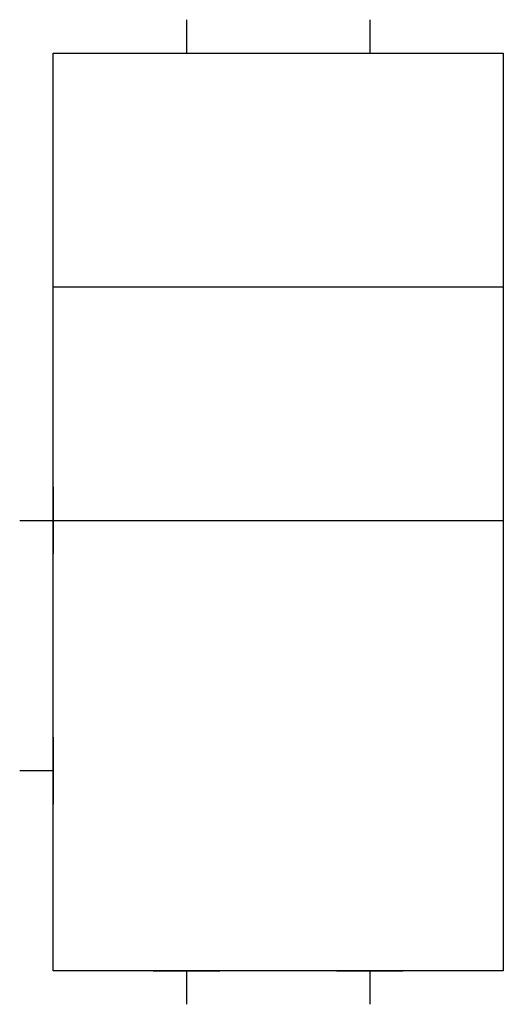
# Model space of a CAD drawing. Extents: x 21.7 to 57.7, y -3.1 to 70.1.
import ezdxf

# ---------------------------------------------------------------- set-up
doc = ezdxf.new("R2010")
doc.units = 0
doc.layers.add('DEFAULT_255_2_778', color=255, linetype='CONTINUOUS')
doc.layers.add('DEFAULT_4_2_778', color=4, linetype='CONTINUOUS')

msp = doc.modelspace()

# ---------------------------------------------------------------- linework, layer by layer
at = {"layer": 'DEFAULT_255_2_778'}
for p, q in [((24.185, 67.593), (57.671, 67.593)), ((24.185, -0.62), (24.185, 67.593)), ((57.671, 67.593), (57.671, -0.62)), ((24.185, 50.229), (57.671, 50.229)), ((24.185, 32.866), (57.671, 32.866)), ((57.671, -0.62), (24.185, -0.62))]:
    msp.add_line(p, q, dxfattribs=at)
at = {"layer": 'DEFAULT_4_2_778'}
for p, q in [((34.106, 70.073), (34.106, 67.593)), ((47.749, 70.073), (47.749, 67.593)), ((31.626, 67.593), (36.587, 67.593)), ((45.269, 67.593), (50.229, 67.593)), ((24.185, 35.347), (24.185, 30.386)), ((21.704, 32.866), (24.185, 32.866)), ((24.185, 16.743), (24.185, 11.782)), ((21.704, 14.263), (24.185, 14.263)), ((31.626, -0.62), (36.587, -0.62)), ((34.106, -0.62), (34.106, -3.101)), ((45.269, -0.62), (50.23, -0.62)), ((47.749, -0.62), (47.749, -3.101))]:
    msp.add_line(p, q, dxfattribs=at)

doc.saveas('drawing.dxf')
